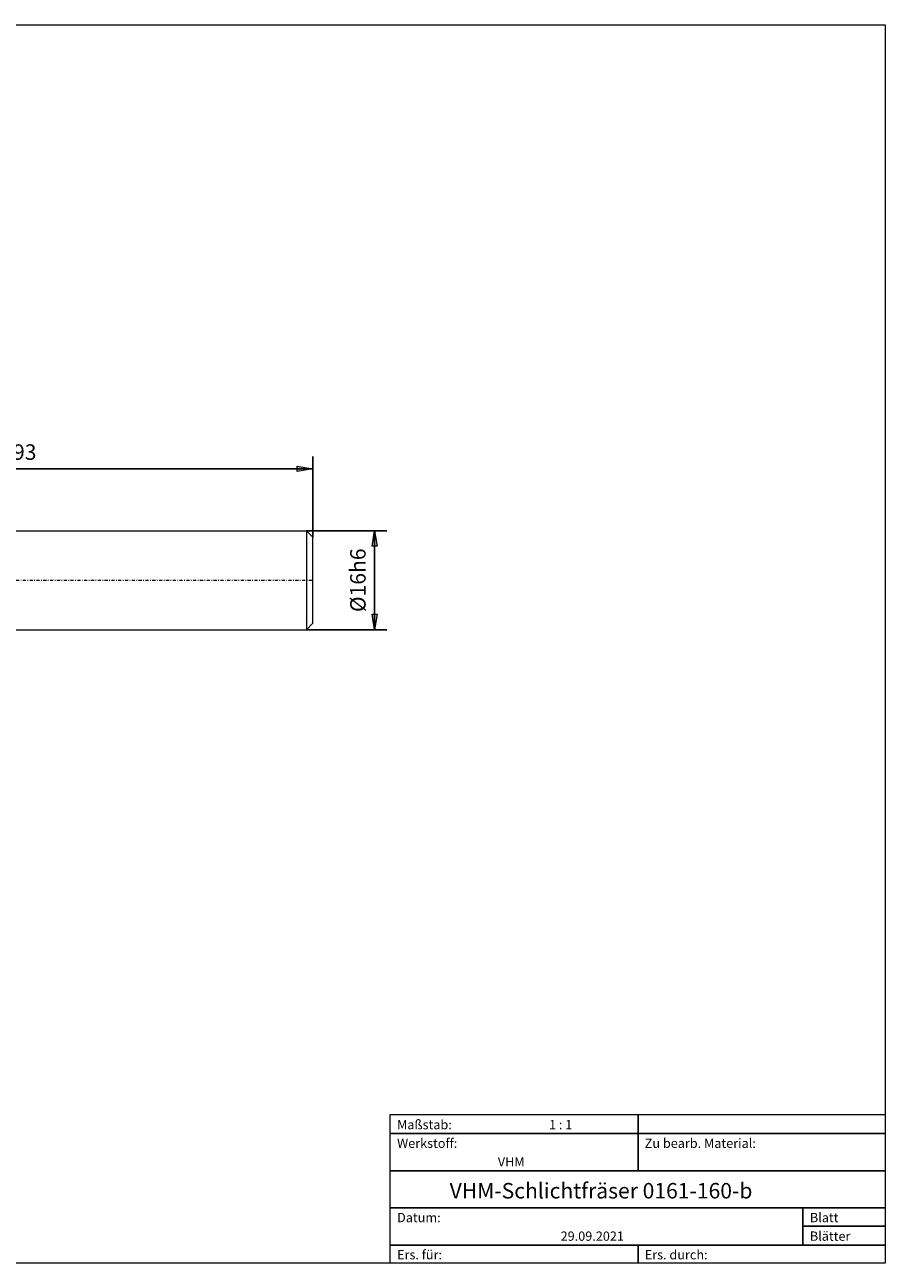
# Model space of a CAD drawing. Units: millimetres. Extents: x -135 to 143, y -100 to 100.
# Drawn here: x 4 to 143, y -100 to 100 of the extents above; entities that cross this region are included whole.
import ezdxf

# ---------------------------------------------------------------- set-up
doc = ezdxf.new("R2010")
doc.units = ezdxf.units.MM
doc.header["$MEASUREMENT"] = 0
doc.linetypes.add('DASHDOT', pattern=[1, 0.5, -0.25, 0, -0.25])
doc.layers.get('0').update_dxf_attribs({"lineweight": 0})
for name, color, linetype, lineweight in [('Bemassung', 7, 'Continuous', 0), ('Geo', 7, 'Continuous', 0), ('Rahmen', 7, 'Continuous', 0), ('Text', 7, 'Continuous', 0)]:
    doc.layers.add(name, color=color, linetype=linetype, lineweight=lineweight)
doc.styles.get("Standard").update_dxf_attribs({"font": 'Arial'})
doc.dimstyles.new('BEM-ISBE', dxfattribs={"dimtxt": 2.5, "dimasz": 2.5, "dimexe": 1.25, "dimexo": 0.625, "dimtad": 1, "dimdec": 3, "dimzin": 0, "dimdsep": 46, "dimtxsty": 'Standard', "dimblk": 'VDDIM_DEFAULT', "dimcen": 0.09, "dimadec": 3, "dimazin": 0, "dimtol": 1, "dimtm": 1e-09, "dimtfac": 0.5, "dimtdec": 3, "dimtmove": 0, "dimatfit": 3, "dimfxl": 1, "dimtolj": 1, "dimtzin": 0, "dimarcsym": 0})

# ---------------------------------------------------------------- blocks, each defined once
blk = doc.blocks.new('VDDIM_DEFAULT')
at = {"linetype": 'Continuous'}
blk.add_hatch(color=0, dxfattribs=at).paths.add_polyline_path([(0, 0), (-1, -0.1665), (-1, 0.1665)], flags=0)
at = {"color": 0, "linetype": 'Continuous'}
blk.add_lwpolyline([(0, 0), (-1, -0.1665), (-1, 0.1665), (0, 0)], dxfattribs=at)
blk = doc.blocks.new('*D6')
at = {"layer": 'Bemassung', "color": 0, "lineweight": -2}
for p, q in [((-42.13, -4.8), (-42.13, 30.2)), ((50.87, 17.2), (50.87, 30.2)), ((50.87, 28.2), (-42.13, 28.2))]:
    blk.add_line(p, q, dxfattribs=at)
at = {"layer": 'Bemassung', "color": 0}
for p in [(50.87, 17.2), (-42.13, -4.8)]:
    blk.add_point(p, dxfattribs=at)
at = {"layer": 'Bemassung', "color": 0, "lineweight": -2, "xscale": 2.5, "yscale": 2.5, "zscale": 2.5, "rotation": 180}
blk.add_blockref('VDDIM_DEFAULT', (-42.13, 28.2), dxfattribs=at)
at = {"layer": 'Bemassung', "color": 0, "lineweight": -2, "xscale": 2.5, "yscale": 2.5, "zscale": 2.5}
blk.add_blockref('VDDIM_DEFAULT', (50.87, 28.2), dxfattribs=at)
at = {"layer": 'Bemassung', "color": 0, "insert": (4.37, 28.87), "char_height": 2.5, "attachment_point": 8}
blk.add_mtext('93', dxfattribs=at)
blk = doc.blocks.new('*D4')
at = {"layer": 'Bemassung', "color": 0, "lineweight": -2}
for p, q in [((49.87, 18.2), (62.87, 18.2)), ((60.87, 2.2), (60.87, 18.2)), ((49.87, 2.2), (62.87, 2.2))]:
    blk.add_line(p, q, dxfattribs=at)
at = {"layer": 'Bemassung', "color": 0}
for p in [(49.87, 18.2), (49.87, 2.2)]:
    blk.add_point(p, dxfattribs=at)
at = {"layer": 'Bemassung', "color": 0, "lineweight": -2, "xscale": 2.5, "yscale": 2.5, "zscale": 2.5}
for p, rotation in [((60.87, 18.2), 90), ((60.87, 2.2), 270)]:
    blk.add_blockref('VDDIM_DEFAULT', p, dxfattribs=dict(at, rotation=rotation))
at = {"layer": 'Bemassung', "color": 0, "insert": (60.2, 10.2), "char_height": 2.5, "attachment_point": 8, "rotation": 90}
blk.add_mtext('Ø16h6', dxfattribs=at)

msp = doc.modelspace()

# ---------------------------------------------------------------- linework, layer by layer
at = {"layer": 'Geo'}
for p, q in [((-7.134, 18.1995), (49.866, 18.1995)), ((49.866, 18.1995), (50.866, 17.1995)), ((49.866, 18.1995), (49.866, 2.1995)), ((50.866, 17.1995), (50.866, 10.1995)), ((50.866, 17.1995), (50.866, 3.1995)), ((-7.134, 2.1995), (49.866, 2.1995)), ((49.866, 2.1995), (50.866, 3.1995))]:
    msp.add_line(p, q, dxfattribs=at)
at = {"layer": 'Geo', "linetype": 'Dashdot'}
msp.add_line((-42.134, 10.1995), (50.866, 10.1995), dxfattribs=at)
at = {"layer": 'Rahmen'}
for points in [[(-134.5967, 99.9003), (143.3391, 99.9003), (143.3391, -100.0824), (-134.5967, -100.0824)], [(63.3825, -76.0408), (103.4519, -76.0408), (103.4519, -79.137), (63.3825, -79.137)], [(103.4519, -76.0408), (143.3391, -76.0408), (143.3391, -79.137), (103.4519, -79.137)], [(63.3825, -79.137), (103.4519, -79.137), (103.4519, -85.1474), (63.3825, -85.1474)], [(103.4519, -79.137), (143.3391, -79.137), (143.3391, -85.1474), (103.4519, -85.1474)], [(63.3825, -85.1474), (143.3391, -85.1474), (143.3391, -91.1578), (63.3825, -91.1578)], [(63.3825, -91.1578), (130.0434, -91.1578), (130.0434, -97.1683), (63.3825, -97.1683)], [(130.0434, -91.1578), (143.3391, -91.1578), (143.3391, -94.072), (130.0434, -94.072)], [(130.0434, -94.072), (143.3391, -94.072), (143.3391, -97.1683), (130.0434, -97.1683)], [(63.3825, -97.1683), (103.4519, -97.1683), (103.4519, -100.0824), (63.3825, -100.0824)], [(103.4519, -97.1683), (143.3391, -97.1683), (143.3391, -100.0824), (103.4519, -100.0824)]]:
    msp.add_lwpolyline(points, close=True, dxfattribs=at)

# ---------------------------------------------------------------- texts
at = {"layer": 'Text'}
for s, height, p in [('Maßstab:', 1.5, (64.5, -78.4571)), ('1 : 1', 1.5, (89.0412, -78.4571)), ('Werkstoff:', 1.5, (64.5, -81.4571)), ('Zu bearb. Material:', 1.5, (104.5, -81.4571)), ('VHM', 1.5, (80.768, -84.4571)), ('VHM-Schlichtfräser 0161-160-b', 2.5, (72.9926, -89.6255)), ('Datum:', 1.5, (64.5, -93.4571)), ('Blatt', 1.5, (131.1667, -93.4571)), ('29.09.2021', 1.5, (90.914, -96.4571)), ('Blätter', 1.5, (131.1667, -96.4571)), ('Ers. für:', 1.5, (64.5, -99.4571)), ('Ers. durch:', 1.5, (104.5, -99.4571))]:
    msp.add_text(s, height=height, dxfattribs=at).set_placement(p)

# ---------------------------------------------------------------- dimensions: what is measured, and where the dimension line sits
at = {"layer": 'Bemassung'}
dim = msp.add_linear_dim(base=(-42.134, 28.1995), p1=(50.866, 17.1995), p2=(-42.134, -4.8005), text='93', dimstyle='BEM-ISBE', override={"dimgap": 0.625, "dimlfac": 1, "dimzin": 8, "dimtol": 0, "dimlim": 0, "dimtzin": 8}, dxfattribs=at)
dim.commit()
dim.dimension.update_dxf_attribs({"geometry": '*D6', "text_midpoint": (4.366, 28.8661)})
dim = msp.add_linear_dim(base=(60.866, 18.1995), p1=(49.866, 2.1995), p2=(49.866, 18.1995), angle=90, text='Ø16h6', dimstyle='BEM-ISBE', override={"dimgap": 0.625, "dimlfac": 1, "dimzin": 8, "dimtol": 0, "dimlim": 0, "dimtzin": 8}, dxfattribs=at)
dim.commit()
dim.dimension.update_dxf_attribs({"geometry": '*D4', "text_midpoint": (60.1993, 10.1995)})

doc.saveas('drawing.dxf')
